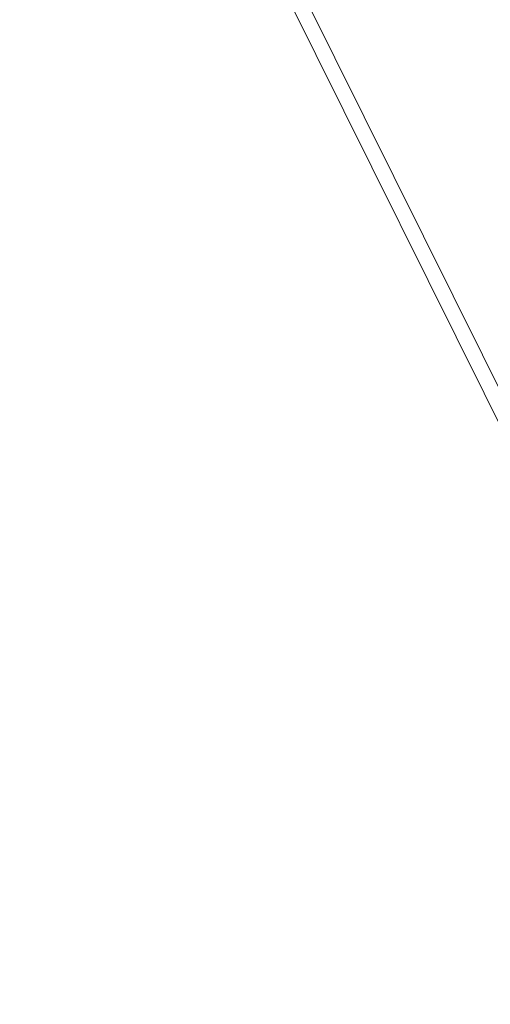
# Model space of a CAD drawing. Units: inches. Extents: x -7453 to 5364, y -6132 to -2466.
# Drawn here: x 2367 to 2849, y -5227 to -4217 of the extents above; entities that cross this region are included whole.
import ezdxf

# ---------------------------------------------------------------- set-up
doc = ezdxf.new("R2010")
doc.units = ezdxf.units.IN
doc.header["$MEASUREMENT"] = 0
doc.styles.get("Standard").update_dxf_attribs({"font": 'arial.ttf'})
doc.dimstyles.get("Standard").update_dxf_attribs({"dimtxt": 0.18, "dimasz": 0.18, "dimexe": 0.18, "dimexo": 0.0625, "dimgap": 0.09, "dimtad": 0, "dimtih": 1, "dimtoh": 1, "dimdec": 4, "dimzin": 0, "dimdsep": 46, "dimtxsty": 'Standard', "dimcen": 0.09, "dimadec": 0, "dimazin": 0, "dimtfac": 1, "dimtdec": 4, "dimtofl": 0, "dimtmove": 0, "dimatfit": 3, "dimfxl": 1, "dimtolj": 1, "dimtzin": 0, "dimarcsym": 0})

# ---------------------------------------------------------------- blocks, each defined once
blk = doc.blocks.new('*D11')
at = {"color": 0, "lineweight": -2, "transparency": 16777216}
for p, q in [((1585.8, -2954.6), (1585.8, -2894.4)), ((1705.8, -2894.6), (4818.8, -2894.6)), ((4938.8, -2954.6), (4938.8, -2894.4))]:
    blk.add_line(p, q, dxfattribs=at)
at = {"color": 0, "transparency": 16777216}
for points in [[(1705.8, -2874.6), (1705.8, -2914.6), (1585.8, -2894.6)], [(4818.8, -2874.6), (4818.8, -2914.6), (4938.8, -2894.6)]]:
    blk.add_solid(points, dxfattribs=at)
at = {"layer": 'Defpoints', "color": 0, "transparency": 16777216}
for p in [(4938.8, -2894.6), (1585.8, -5757.8), (4938.8, -5757.8)]:
    blk.add_point(p, dxfattribs=at)
at = {"color": 0, "lineweight": 15, "transparency": 16777216, "insert": (3262.3, -2772.8), "char_height": 160, "attachment_point": 5}
blk.add_mtext('\\A1;335', dxfattribs=at)
blk = doc.blocks.new('front')
at = {"color": 0, "linetype": 'Continuous', "lineweight": 0, "extrusion": (0, 1, -2.22045e-16)}
for p, q in [((1102.2, -11507.9), (1726.4, -12766.9)), ((1712, -12773.8), (1087.8, -11515)), ((1087.8, -11515), (1712, -12773.8))]:
    blk.add_line(p, q, dxfattribs=at)

msp = doc.modelspace()

# ---------------------------------------------------------------- block references
msp.add_blockref('front', (1303.49739, 7824.9728))

# ---------------------------------------------------------------- dimensions: what is measured, and where the dimension line sits
at = {"lineweight": 15}
dim = msp.add_linear_dim(base=(4938.80595, -2894.55348), p1=(1585.80595, -5757.81379), p2=(4938.80595, -5757.81379), text='335', dimstyle='Standard', override={"dimtxt": 160, "dimasz": 120, "dimgap": 40, "dimtad": 1, "dimtih": 0, "dimfxl": 60, "dimfxlon": 1}, dxfattribs=at)
dim.commit()
dim.dimension.update_dxf_attribs({"geometry": '*D11', "text_midpoint": (3262.30595, -2772.80723)})

doc.saveas('drawing.dxf')
